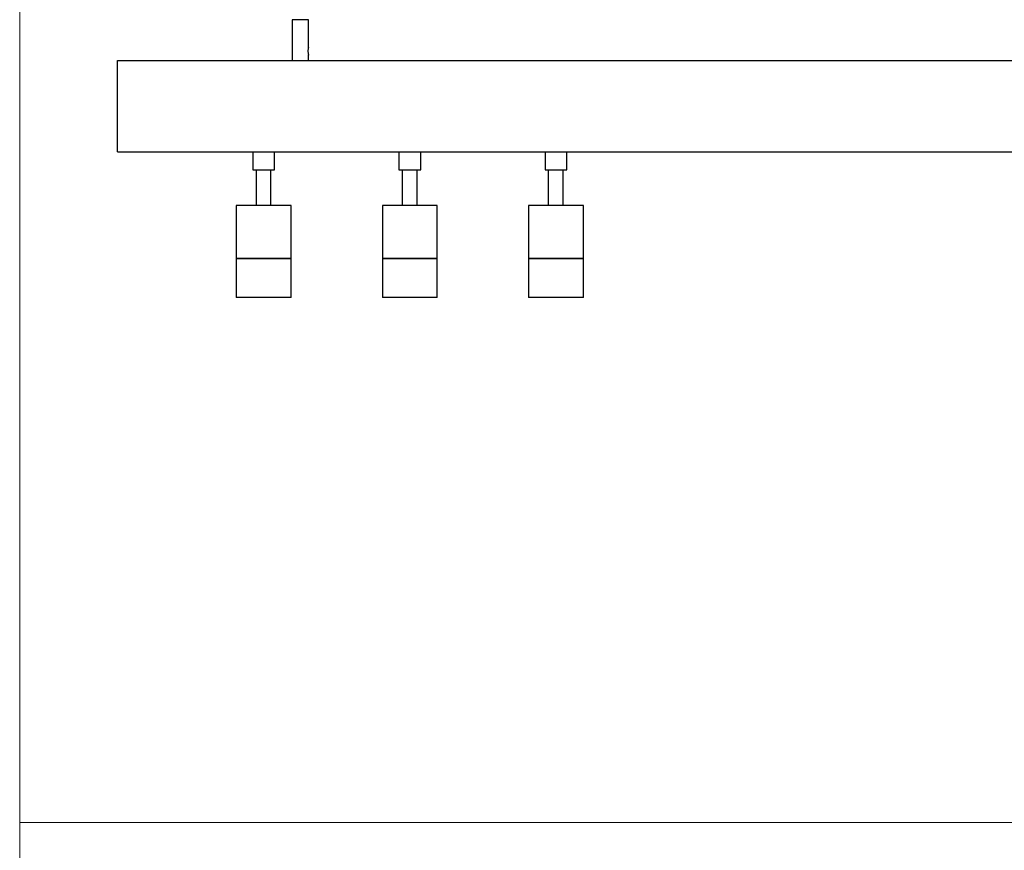
# Model space of a CAD drawing. Units: millimetres. Extents: x 55 to 2255, y 55 to 1578.
# Drawn here: x 55 to 594, y 802 to 1256 of the extents above; entities that cross this region are included whole.
import ezdxf

# ---------------------------------------------------------------- set-up
doc = ezdxf.new("R2010")
doc.units = ezdxf.units.MM
doc.header["$LTSCALE"] = 5.5

msp = doc.modelspace()

# ---------------------------------------------------------------- linework, layer by layer
at = {"color": 7, "linetype": 'Continuous', "lineweight": 18}
for p, q in [((55, 1578.5), (55, 55)), ((55, 816.75), (2255, 816.75))]:
    msp.add_line(p, q, dxfattribs=at)
at = {"color": 7, "linetype": 'Continuous', "lineweight": 25}
for p, q in [((204.07, 1256.4), (204.07, 1234.1)), ((213.07, 1241.2), (213.07, 1256.4)), ((213.07, 1234.1), (213.07, 1236.98)), ((108.57, 1184.1), (108.57, 1234.1)), ((108.57, 1234.1), (1108.57, 1234.1)), ((108.57, 1184.1), (1108.57, 1184.1)), ((182.57, 1184.1), (182.57, 1174.1)), ((194.57, 1174.1), (194.57, 1184.1)), ((262.57, 1184.1), (262.57, 1174.1)), ((274.57, 1174.1), (274.57, 1184.1)), ((342.57, 1184.1), (342.57, 1174.1)), ((354.57, 1174.1), (354.57, 1184.1)), ((182.57, 1174.1), (194.57, 1174.1)), ((184.57, 1154.6), (184.57, 1174.1)), ((192.57, 1154.6), (192.57, 1174.1)), ((262.57, 1174.1), (274.57, 1174.1)), ((264.57, 1154.6), (264.57, 1174.1)), ((272.57, 1154.6), (272.57, 1174.1)), ((342.57, 1174.1), (354.57, 1174.1)), ((344.57, 1154.6), (344.57, 1174.1)), ((352.57, 1154.6), (352.57, 1174.1)), ((173.57, 1154.6), (173.57, 1125.6)), ((203.57, 1154.6), (173.57, 1154.6)), ((203.57, 1125.6), (203.57, 1154.6)), ((253.57, 1154.6), (253.57, 1125.6)), ((283.57, 1154.6), (253.57, 1154.6)), ((283.57, 1125.6), (283.57, 1154.6)), ((333.57, 1154.6), (333.57, 1125.6)), ((363.57, 1154.6), (333.57, 1154.6)), ((363.57, 1125.6), (363.57, 1154.6)), ((173.57, 1125.6), (173.57, 1104.2)), ((200.8, 1125.6), (173.57, 1125.6)), ((173.57, 1125.6), (203.57, 1125.6)), ((203.57, 1125.6), (200.8, 1125.6)), ((203.57, 1104.2), (203.57, 1125.6)), ((253.57, 1125.6), (253.57, 1104.2)), ((280.8, 1125.6), (253.57, 1125.6)), ((253.57, 1125.6), (283.57, 1125.6)), ((283.57, 1125.6), (280.8, 1125.6)), ((283.57, 1104.2), (283.57, 1125.6)), ((333.57, 1125.6), (333.57, 1104.2)), ((360.8, 1125.6), (333.57, 1125.6)), ((333.57, 1125.6), (363.57, 1125.6)), ((363.57, 1125.6), (360.8, 1125.6)), ((363.57, 1104.2), (363.57, 1125.6)), ((200.8, 1104.2), (173.57, 1104.2)), ((203.57, 1104.2), (200.8, 1104.2)), ((280.8, 1104.2), (253.57, 1104.2)), ((283.57, 1104.2), (280.8, 1104.2)), ((360.8, 1104.2), (333.57, 1104.2)), ((363.57, 1104.2), (360.8, 1104.2))]:
    msp.add_line(p, q, dxfattribs=at)
at = {"color": 8, "linetype": 'Continuous', "lineweight": 25}
msp.add_line((213.07, 1256.4), (204.07, 1256.4), dxfattribs=at)
at = {"color": 7, "linetype": 'Continuous', "lineweight": 25}
msp.add_open_spline([(213.06, 1241.2), (213.06, 1241.2), (213.07, 1241.21), (213.02, 1241.07), (212.95, 1240.8), (212.87, 1240.35), (212.8, 1239.68), (212.81, 1238.82), (212.9, 1238.02), (212.98, 1237.44), (213.04, 1237.13), (213.06, 1236.99), (213.07, 1236.98), (213.07, 1236.98)], degree=3, knots=[0, 0, 0, 0, 0.039442, 0.116992, 0.19572, 0.279169, 0.396101, 0.556385, 0.721577, 0.831385, 0.909032, 0.965584, 1, 1, 1, 1], dxfattribs=at)

doc.saveas('drawing.dxf')
